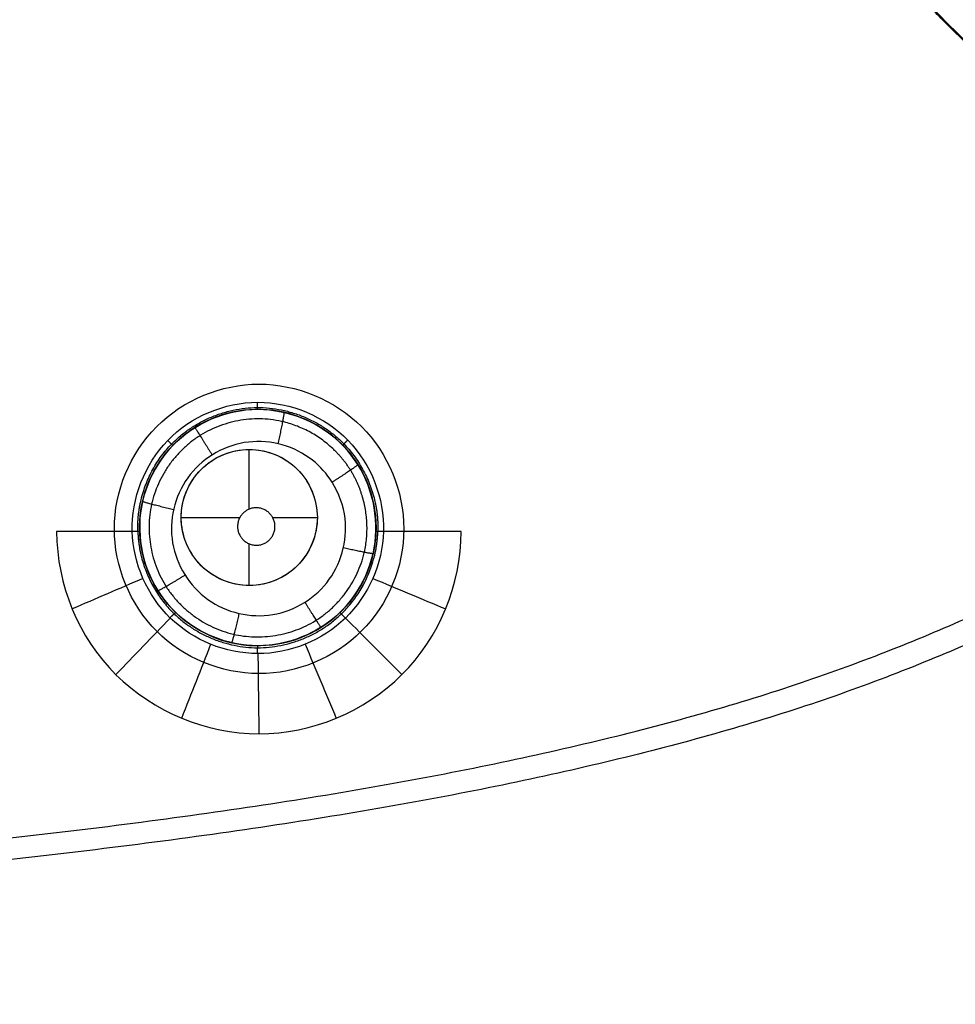
# Model space of a CAD drawing. Units: millimetres. Extents: x -64 to 465, y -125 to 125.
# Drawn here: x 403 to 418, y -94 to -78 of the extents above; entities that cross this region are included whole.
import ezdxf

# ---------------------------------------------------------------- set-up
doc = ezdxf.new("R2010")
doc.units = ezdxf.units.MM
doc.layers.add('Default', color=18, linetype='Continuous', true_color=0x000000)

msp = doc.modelspace()

# ---------------------------------------------------------------- linework, layer by layer
at = {"layer": 'Default', "color": 75, "true_color": 0x6cb448}
for p, q in [((406.077, -84.652, 994.008), (406.077, -84.652, 995.799)), ((406.953, -85.963, 993.64), (406.953, -85.004, 993.64)), ((408.696, -85.246, 994.068), (408.696, -85.246, 995.84)), ((405.859, -86.097, 993.64), (406.801, -86.097, 993.64)), ((407.328, -86.097, 993.64), (408.046, -86.097, 993.64)), ((406.953, -87.191, 993.64), (406.953, -86.52, 993.64)), ((405.483, -87.27, 994.065), (405.483, -87.27, 995.849)), ((408.102, -87.864, 994.126), (408.102, -87.864, 995.891))]:
    msp.add_line(p, q, dxfattribs=at)
for centre, radius in [((407.09, -86.258, 994.947), 1.899), ((406.953, -86.097, 993.64), 1.093)]:
    msp.add_circle(centre, radius, dxfattribs=at)
at = {"layer": 'Default', "color": 252, "true_color": 0x848490}
for points, degree, knots in [([(340, -124.544, 1000.374), (344.79, -124.545, 1000.374), (354.37, -124.546, 1000.374), (368.742, -124.534, 1000.376), (383.115, -124.498, 1000.379), (397.489, -124.344, 1000.383), (411.877, -124.053, 1000.389), (423.848, -123.344, 1000.398), (433.378, -122.265, 1000.41), (440.51, -120.874, 1000.423), (447.502, -118.568, 1000.44), (453.829, -114.46, 1000.454), (458.199, -108.293, 1000.443), (460.662, -101.322, 1000.424), (462.139, -94.16, 1000.411), (463.003, -86.917, 1000.402), (463.574, -79.684, 1000.395), (464.045, -70.028, 1000.389), (464.337, -57.95, 1000.383), (464.483, -43.459, 1000.379), (464.524, -28.972, 1000.376), (464.536, -14.485, 1000.374), (464.534, -4.828, 1000.374), (464.533, 0, 1000.374)], 3, [0, 0, 0, 0, 14.509295, 29.0187, 43.528105, 58.037509, 72.546914, 87.056319, 94.311022, 101.565724, 108.820426, 116.075129, 123.329831, 130.584534, 137.839236, 145.093939, 152.348641, 159.603343, 174.112748, 188.622153, 203.131558, 217.640963, 232.150278, 232.150278, 232.150278, 232.150278]), ([(465, 0, 1001.258), (465, -5.239, 1001.258), (465.002, -14.68, 1001.258), (464.995, -26.217, 1001.259), (464.973, -35.534, 1001.259), (464.943, -41.721, 1001.26), (464.914, -45.855, 1001.261), (464.892, -48.573, 1001.262), (464.868, -50.935, 1001.262), (464.845, -52.959, 1001.263), (464.827, -54.38, 1001.264), (464.813, -55.365, 1001.264), (464.803, -56.03, 1001.265), (464.796, -56.522, 1001.265), (464.79, -56.881, 1001.265), (464.786, -57.132, 1001.266), (464.783, -57.365, 1001.266), (464.78, -57.545, 1001.266), (464.778, -57.68, 1001.266), (464.776, -57.761, 1001.266), (464.775, -57.824, 1001.266), (464.774, -57.869, 1001.267), (464.774, -57.91, 1001.267), (464.773, -57.929, 1001.267), (464.773, -57.954, 1001.267), (464.773, -57.934, 1001.267), (464.771, -58.06, 1001.267), (464.769, -58.176, 1001.267), (464.765, -58.404, 1001.267), (464.76, -58.716, 1001.268), (464.753, -59.094, 1001.268), (464.744, -59.593, 1001.269), (464.732, -60.215, 1001.27), (464.713, -61.201, 1001.271), (464.687, -62.418, 1001.273), (464.654, -63.855, 1001.275), (464.618, -65.267, 1001.277), (464.567, -67.118, 1001.28), (464.497, -69.374, 1001.283), (464.401, -71.988, 1001.287), (464.258, -75.352, 1001.291), (464.046, -79.338, 1001.297), (463.733, -83.783, 1001.302), (463.354, -87.906, 1001.307), (462.899, -91.72, 1001.31), (462.181, -96.415, 1001.314), (461.051, -101.585, 1001.317), (459.553, -105.92, 1001.317), (458.089, -108.94, 1001.315), (457.054, -110.651, 1001.314), (456.15, -111.921, 1001.312), (455.43, -112.826, 1001.31), (454.799, -113.539, 1001.309), (454.333, -114.024, 1001.308), (454.07, -114.287, 1001.307), (453.844, -114.506, 1001.306), (453.715, -114.628, 1001.306), (453.507, -114.822, 1001.306), (453.154, -115.142, 1001.305), (452.625, -115.592, 1001.303), (451.971, -116.108, 1001.302), (451.064, -116.77, 1001.3), (449.867, -117.545, 1001.298), (447.808, -118.683, 1001.294), (444.955, -119.921, 1001.29), (441.044, -121.148, 1001.285), (436.607, -122.148, 1001.281), (429.932, -123.213, 1001.276), (420.054, -124.108, 1001.27), (405.398, -124.694, 1001.265), (381.608, -125.029, 1001.26), (358.408, -125.011, 1001.258), (340, -125.011, 1001.258)], 3, [-232.711266, -232.711266, -232.711266, -232.711266, -225.439053, -218.166825, -210.894598, -203.62237, -199.986256, -196.350143, -192.714029, -189.077915, -185.441801, -183.623744, -181.805688, -179.987631, -179.078602, -178.169574, -177.260545, -176.351517, -175.897003, -175.442489, -175.215231, -174.987974, -174.760717, -174.647089, -174.590274, -174.53346, -174.476646, -174.419832, -174.306203, -174.078946, -173.851689, -173.624432, -173.169917, -172.715403, -171.806375, -170.897346, -169.988318, -169.079289, -167.261233, -165.443176, -163.625119, -159.989005, -156.352891, -152.716778, -149.080664, -145.44455, -138.172323, -130.900095, -127.263981, -123.627868, -121.809811, -119.991754, -118.173697, -117.264669, -116.810154, -116.35564, -115.901126, -115.446612, -114.537583, -112.719526, -110.901469, -109.083413, -105.447299, -101.811185, -94.538958, -87.26673, -79.994503, -72.722275, -58.17782, -43.633365, -29.08891, 0, 0, 0, 0]), ([(465, 0, 1017.041), (465, -18.419, 1017.041), (465.025, -49.367, 1017.039), (464.34, -81.49, 1017.031), (462.143, -98.907, 1017.02), (458.555, -108.638, 1017.008), (454.727, -114.117, 1016.997), (449.312, -118.224, 1016.987), (439.711, -121.991, 1016.981), (422.346, -124.318, 1016.983), (390.041, -125.036, 1017.002), (358.705, -125.011, 1017.026), (340, -125.011, 1017.041)], 3, [0, 0, 0, 0, 29.136436, 58.272871, 87.409307, 101.977524, 116.545742, 131.11396, 145.682178, 174.818613, 203.955049, 233.091484, 233.091484, 233.091484, 233.091484]), ([(465, 0, 1013.2), (465.001, -18.561, 1013.2), (465.025, -49.707, 1013.2), (464.324, -81.922, 1013.2), (461.611, -102.793, 1013.2), (455.161, -115.17, 1013.2), (442.785, -121.621, 1013.2), (421.916, -124.334, 1013.2), (389.702, -125.036, 1013.2), (358.561, -125.011, 1013.2), (340, -125.011, 1013.2)], 3, [-233.857955, -233.857955, -233.857955, -233.857955, -204.625724, -175.393478, -146.161231, -116.928985, -87.696739, -58.464493, -29.232246, 0, 0, 0, 0]), ([(340, -124.549, 1017.928), (349.316, -124.549, 1017.928), (366.433, -124.553, 1017.927), (388.017, -124.483, 1017.921), (405.94, -124.219, 1017.913), (420.611, -123.613, 1017.904), (430.455, -122.676, 1017.894), (437.087, -121.563, 1017.886), (441.484, -120.518, 1017.88), (444.703, -119.446, 1017.875), (447.033, -118.452, 1017.871), (448.663, -117.634, 1017.868), (450.18, -116.739, 1017.865), (451.355, -115.925, 1017.862), (452.244, -115.232, 1017.86), (452.778, -114.78, 1017.859), (453.194, -114.407, 1017.858), (453.5, -114.121, 1017.857), (453.747, -113.881, 1017.856), (453.923, -113.704, 1017.856), (454.015, -113.611, 1017.855), (454.107, -113.517, 1017.855), (454.107, -113.517, 1017.855), (454.14, -113.482, 1017.855), (454.185, -113.436, 1017.855), (454.262, -113.354, 1017.855), (454.361, -113.249, 1017.855), (454.505, -113.093, 1017.854), (454.707, -112.869, 1017.854), (455.072, -112.448, 1017.854), (455.603, -111.797, 1017.855), (456.34, -110.79, 1017.856), (457.154, -109.526, 1017.857), (458.307, -107.442, 1017.86), (459.509, -104.666, 1017.864), (460.653, -100.927, 1017.87), (461.459, -97.55, 1017.875), (462.19, -93.495, 1017.88), (462.724, -89.447, 1017.886), (463.1, -85.733, 1017.89), (463.355, -82.689, 1017.894), (463.583, -79.363, 1017.898), (463.783, -75.731, 1017.902), (463.928, -72.427, 1017.905), (464.029, -69.604, 1017.908), (464.099, -67.392, 1017.91), (464.152, -65.468, 1017.912), (464.191, -63.877, 1017.914), (464.219, -62.658, 1017.915), (464.246, -61.412, 1017.916), (464.266, -60.352, 1017.917), (464.282, -59.489, 1017.918), (464.292, -58.945, 1017.918), (464.299, -58.505, 1017.918), (464.305, -58.173, 1017.919), (464.309, -57.898, 1017.919), (464.312, -57.699, 1017.919), (464.314, -57.594, 1017.919), (464.316, -57.456, 1017.919), (464.315, -57.514, 1017.919), (464.316, -57.477, 1017.919), (464.316, -57.475, 1017.919), (464.316, -57.454, 1017.919), (464.317, -57.432, 1017.919), (464.317, -57.401, 1017.919), (464.318, -57.352, 1017.919), (464.319, -57.287, 1017.919), (464.32, -57.205, 1017.92), (464.321, -57.118, 1017.92), (464.323, -56.996, 1017.92), (464.326, -56.832, 1017.92), (464.329, -56.617, 1017.92), (464.334, -56.305, 1017.92), (464.341, -55.868, 1017.92), (464.349, -55.267, 1017.921), (464.359, -54.588, 1017.921), (464.369, -53.83, 1017.921), (464.383, -52.711, 1017.922), (464.402, -51.105, 1017.922), (464.425, -48.826, 1017.923), (464.448, -46.176, 1017.923), (464.477, -42.113, 1017.924), (464.508, -35.973, 1017.925), (464.53, -26.633, 1017.927), (464.539, -14.97, 1017.928), (464.538, -5.356, 1017.928), (464.538, 0, 1017.928)], 3, [0, 0, 0, 0, 14.499865, 28.999731, 43.499596, 57.999461, 72.499326, 79.749259, 86.999192, 94.249124, 97.874091, 101.499057, 105.124023, 108.748989, 110.561473, 112.373956, 113.280197, 114.186439, 115.092681, 115.545801, 115.772362, 115.998922, 116.225483, 116.452043, 116.905164, 117.811405, 118.717647, 119.623888, 121.436372, 123.248855, 126.873821, 130.498787, 134.123754, 137.74872, 144.998653, 148.623619, 152.248585, 155.873552, 159.498518, 161.311001, 163.123484, 164.935967, 166.748451, 168.560934, 169.467175, 170.373417, 171.279658, 171.732779, 172.1859, 172.639021, 173.092142, 173.318702, 173.545262, 173.658543, 173.771823, 173.885103, 173.941743, 173.970063, 173.998383, 174.055023, 174.111663, 174.224944, 174.338224, 174.451504, 174.678064, 174.904625, 175.357746, 175.810866, 176.263987, 176.717108, 177.62335, 178.529591, 179.435833, 181.248316, 183.060799, 184.873282, 186.685765, 188.498248, 192.123215, 195.748181, 199.373147, 202.998114, 210.248046, 217.497979, 224.747912, 231.997844, 231.997844, 231.997844, 231.997844]), ([(465, 0, 1007.193), (465.001, -18.561, 1007.193), (465.025, -49.707, 1007.193), (464.324, -81.922, 1007.193), (461.611, -102.793, 1007.193), (455.161, -115.17, 1007.193), (442.785, -121.621, 1007.193), (421.916, -124.334, 1007.193), (389.702, -125.036, 1007.193), (358.561, -125.011, 1007.193), (340, -125.011, 1007.193)], 3, [0.000086, 0.000086, 0.000086, 0.000086, 29.232269, 58.464538, 87.696807, 116.929076, 146.161344, 175.393613, 204.625882, 233.85815, 233.85815, 233.85815, 233.85815]), ([(433.277, 0, 995.725), (433.267, -41.244, 995.724), (431.904, -87.969, 996.075), (427.998, -91.952, 996.077), (381.23, -93.279, 995.725), (340, -93.289, 995.725)], 4, [0, 0, 0, 0, 0, 123.143593, 246.279336, 246.279336, 246.279336, 246.279336, 246.279336]), ([(462, 0, 1019.708), (462, -21.1, 1019.708), (461.981, -28.406, 1019.708), (461.932, -46.681, 1019.708), (461.752, -56.809, 1019.708), (461.428, -74.986, 1019.708), (460.439, -85.17, 1019.708), (459.624, -93.565, 1019.708), (458.119, -99.165, 1019.708), (455.954, -107.219, 1019.708), (451.582, -111.583, 1019.708), (449.16, -114.002, 1019.708), (445.815, -115.67, 1019.708), (442.918, -117.114, 1019.708), (439.163, -118.127, 1019.708), (433.573, -119.634, 1019.708), (425.171, -120.449, 1019.708), (414.99, -121.437, 1019.708), (396.806, -121.762, 1019.708), (386.745, -121.942, 1019.708), (368.404, -121.991, 1019.708), (360.876, -122.011, 1019.708), (340, -122.011, 1019.708)], 2, [-227.714116, -227.714116, -227.714116, -199.308171, -199.308171, -170.903787, -170.903787, -142.491314, -142.491314, -128.258359, -128.258359, -113.741397, -113.741397, -106.580387, -106.580387, -99.454303, -99.454303, -85.223141, -85.223141, -56.808114, -56.808114, -28.404283, -28.404283, 0, 0, 0]), ([(464.876, 0, 1000.758), (464.877, -9.657, 1000.758), (464.881, -24.142, 1000.759), (464.826, -43.461, 1000.763), (464.691, -57.15, 1000.766), (464.409, -69.233, 1000.771), (463.984, -78.901, 1000.775), (463.353, -86.949, 1000.78), (462.538, -93.813, 1000.785), (461.351, -99.805, 1000.791), (459.934, -104.557, 1000.797), (458.295, -108.36, 1000.802), (456.327, -111.594, 1000.806), (453.847, -114.477, 1000.807), (450.869, -116.833, 1000.805), (447.575, -118.682, 1000.801), (443.752, -120.216, 1000.796), (438.991, -121.545, 1000.79), (433.035, -122.661, 1000.785), (426.26, -123.423, 1000.78), (418.282, -124.04, 1000.775), (408.692, -124.462, 1000.77), (396.694, -124.698, 1000.766), (383.117, -124.841, 1000.762), (363.95, -124.889, 1000.759), (349.581, -124.889, 1000.758), (340, -124.887, 1000.758)], 3, [0, 0, 0, 0, 29.090005, 43.635008, 58.180011, 70.300846, 79.997514, 87.270016, 94.542517, 100.602935, 105.451269, 109.08752, 112.72377, 116.360021, 119.996272, 123.632522, 127.268773, 132.117107, 138.177525, 145.450026, 152.722528, 162.419196, 174.540032, 189.085034, 203.630037, 232.720043, 232.720043, 232.720043, 232.720043]), ([(463.276, 0, 1018.794), (463.271, -18.3, 1018.794), (463.289, -41.331, 1018.793), (462.904, -66.846, 1018.791), (462.032, -85.45, 1018.789), (459.538, -102.013, 1018.786), (453.527, -113.536, 1018.785), (442.006, -119.548, 1018.786), (425.444, -122.042, 1018.788), (406.841, -122.914, 1018.791), (381.328, -123.3, 1018.793), (358.298, -123.282, 1018.794), (340, -123.287, 1018.793)], 3, [0, 0, 0, 0, 29.128828, 43.693243, 63.112461, 87.386485, 116.515313, 145.644142, 169.918165, 189.337384, 203.901798, 233.03061, 233.03061, 233.03061, 233.03061]), ([(340, -124.888, 1017.541), (349.651, -124.889, 1017.541), (364.127, -124.893, 1017.54), (383.435, -124.838, 1017.537), (397.115, -124.703, 1017.534), (409.185, -124.422, 1017.53), (418.847, -123.999, 1017.525), (426.893, -123.37, 1017.521), (433.761, -122.557, 1017.516), (439.755, -121.373, 1017.511), (444.512, -119.958, 1017.505), (448.325, -118.319, 1017.501), (451.567, -116.351, 1017.498), (454.451, -113.873, 1017.497), (456.802, -110.914, 1017.498), (458.658, -107.616, 1017.502), (460.043, -104.178, 1017.506), (461.092, -100.638, 1017.51), (461.996, -96.656, 1017.514), (462.788, -91.866, 1017.518), (463.446, -85.867, 1017.522), (464.031, -78.288, 1017.526), (464.454, -68.703, 1017.53), (464.689, -56.711, 1017.534), (464.832, -43.128, 1017.537), (464.88, -23.956, 1017.54), (464.88, -9.583, 1017.541), (464.878, 0, 1017.541)], 3, [-0.000033, -0.000033, -0.000033, -0.000033, 29.089187, 43.633781, 58.178374, 70.298869, 79.995265, 87.267562, 94.539859, 100.600106, 105.448304, 109.084452, 112.720601, 116.356749, 119.992897, 123.629046, 127.265194, 130.901343, 134.537491, 139.385689, 145.445936, 152.718233, 162.414629, 174.535123, 189.079717, 203.624311, 232.713498, 232.713498, 232.713498, 232.713498]), ([(424.63, -84.642, 996.002), (424.542, -84.553, 995.998), (421.002, -81.013, 995.858), (417.16, -77.171, 995.723), (413.029, -73.04, 995.588), (408.748, -68.76, 995.455)], 4, [77.972298, 77.972298, 77.972298, 77.972298, 77.972298, 78.506546, 99.277001, 99.277001, 99.277001, 99.277001, 99.277001])]:
    msp.add_open_spline(points, degree=degree, knots=knots, dxfattribs=at)
for points in [[(465, 0, 1015.132), (465, -18.563, 1015.132), (465.026, -49.706, 1015.132), (464.324, -81.922, 1015.132), (461.611, -102.793, 1015.132), (455.161, -115.17, 1015.132), (442.785, -121.621, 1015.132), (421.916, -124.334, 1015.132), (389.702, -125.036, 1015.132), (358.561, -125.011, 1015.132), (340, -125.011, 1015.132)], [(407.11, -83.955, 995.72), (406.502, -83.955, 995.713), (405.287, -84.459, 995.71), (404.534, -86.279, 995.749), (405.287, -88.101, 995.807), (407.109, -88.856, 995.848), (408.93, -88.103, 995.847), (409.687, -86.282, 995.808), (408.934, -84.46, 995.754), (407.718, -83.955, 995.727), (407.11, -83.955, 995.72)]]:
    msp.add_open_spline(points, degree=3, dxfattribs=at)
at = {"layer": 'Default', "color": 253, "true_color": 0xb4b4b4}
for points, degree, knots in [([(340, -122, 1019.609), (344.723, -122, 1019.609), (354.169, -122.003, 1019.606), (368.338, -121.988, 1019.607), (382.508, -121.929, 1019.611), (396.676, -121.789, 1019.605), (408.484, -121.498, 1019.603), (417.916, -121.043, 1019.588), (424.987, -120.505, 1019.577), (432.017, -119.682, 1019.549), (437.784, -118.565, 1019.523), (442.302, -117.21, 1019.495), (445.626, -115.839, 1019.481), (448.716, -114.088, 1019.462), (451.512, -111.802, 1019.459), (453.812, -109.113, 1019.461), (455.659, -106.017, 1019.477), (457.067, -102.709, 1019.496), (458.483, -98.184, 1019.519), (459.632, -92.389, 1019.55), (460.488, -85.308, 1019.575), (461.033, -78.219, 1019.589), (461.5, -68.752, 1019.602), (461.795, -56.904, 1019.606), (461.94, -42.678, 1019.61), (461.997, -28.452, 1019.608), (462.013, -14.226, 1019.607), (462.011, -4.742, 1019.609), (462.011, 0, 1019.609)], 3, [0, 0, 0, 0, 14.207283, 28.414565, 42.621848, 56.82913, 71.036413, 78.140054, 85.243695, 92.347336, 99.450978, 103.002798, 106.554619, 110.106439, 113.65826, 117.210081, 120.761901, 124.313722, 127.865543, 134.969184, 142.072825, 149.176466, 156.280108, 170.48739, 184.694673, 198.901955, 213.109238, 227.31652, 227.31652, 227.31652, 227.31652]), ([(340.002, -92.969, 1025.401), (381.108, -92.96, 1025.402), (427.676, -91.597, 1025.051), (431.644, -87.705, 1025.05), (432.971, -41.094, 1025.402), (432.981, -0.002, 1025.401)], 4, [0.00134, 0.00134, 0.00134, 0.00134, 0.00134, 120.763507, 241.517982, 241.517982, 241.517982, 241.517982, 241.517982]), ([(451.588, -111.578, 1019.46), (447.218, -107.207, 1022.417), (439.874, -99.862, 1024.901), (417.706, -77.694, 1025.564), (385.109, -45.097, 1026.57), (368.511, -28.498, 1026.822)], 4, [0.782563, 0.782563, 0.782563, 0.782563, 0.782563, 67.797852, 128.341991, 128.341991, 128.341991, 128.341991, 128.341991])]:
    msp.add_open_spline(points, degree=degree, knots=knots, dxfattribs=at)
at = {"layer": 'Default', "color": 75, "true_color": 0x6cb448}
for points in [[(405.073, -86.323, 996.298), (405.058, -85.789, 996.283), (405.48, -84.7, 996.258), (407.088, -84.02, 996.259), (408.7, -84.697, 996.296), (409.124, -85.789, 996.329), (409.109, -86.323, 996.343)], [(408.696, -85.246, 994.068), (408.96, -85.665, 994.084), (409.141, -86.724, 994.114), (408.213, -88.037, 994.132), (406.625, -88.311, 994.112), (405.309, -87.38, 994.065), (405.037, -85.792, 994.02), (405.969, -84.477, 994.002), (407.555, -84.206, 994.022), (408.432, -84.826, 994.053), (408.696, -85.246, 994.068)], [(408.046, -86.094, 993.583), (408.045, -85.809, 993.573), (407.807, -85.238, 993.547), (406.951, -84.886, 993.515), (406.094, -85.242, 993.508), (405.741, -86.101, 993.529), (406.097, -86.955, 993.567), (406.954, -87.309, 993.6), (407.811, -86.953, 993.607), (408.047, -86.38, 993.593), (408.046, -86.094, 993.583)], [(408.695, -85.246, 995.84), (408.895, -85.565, 995.848), (409.001, -85.945, 995.858), (408.987, -86.325, 995.866)], [(408.491, -86.114, 993.594), (408.467, -85.908, 993.586), (408.395, -85.707, 993.578), (408.284, -85.53, 993.569)], [(403.858, -86.323, 998.564), (403.858, -87.181, 998.587), (404.563, -88.867, 998.642), (407.11, -89.926, 998.7), (409.653, -88.865, 998.696), (410.357, -87.182, 998.659), (410.357, -86.323, 998.638)], [(405.073, -86.323, 996.298), (404.668, -86.323, 997.053), (404.263, -86.323, 997.808), (403.858, -86.323, 998.564)], [(409.109, -86.323, 996.343), (409.094, -86.839, 996.357), (408.643, -87.865, 996.379), (407.09, -88.493, 996.38), (405.537, -87.862, 996.346), (405.088, -86.839, 996.312), (405.073, -86.323, 996.298)], [(408.987, -86.325, 995.866), (408.97, -86.815, 995.876), (408.543, -87.763, 995.893), (407.089, -88.354, 995.892), (405.634, -87.761, 995.863), (405.21, -86.816, 995.837), (405.192, -86.326, 995.825)], [(410.357, -86.323, 998.638), (409.941, -86.323, 997.873), (409.525, -86.323, 997.108), (409.109, -86.323, 996.343)], [(405.243, -87.077, 996.32), (404.864, -87.24, 997.08), (404.485, -87.403, 997.84), (404.105, -87.566, 998.6)], [(408.939, -87.077, 996.361), (409.329, -87.24, 997.129), (409.719, -87.403, 997.898), (410.11, -87.566, 998.667)], [(405.684, -87.712, 996.342), (405.393, -88.015, 997.107), (405.101, -88.317, 997.873), (404.809, -88.62, 998.638)], [(408.497, -87.712, 996.373), (408.8, -88.015, 997.144), (409.103, -88.318, 997.916), (409.405, -88.621, 998.687)], [(406.332, -88.134, 996.361), (406.176, -88.531, 997.13), (406.02, -88.928, 997.9), (405.863, -89.325, 998.669)], [(407.85, -88.134, 996.377), (408.017, -88.531, 997.15), (408.184, -88.928, 997.923), (408.351, -89.325, 998.695)]]:
    msp.add_open_spline(points, degree=3, dxfattribs=at)
at = {"layer": 'Default', "color": 75, "true_color": 0x6cb448, "extrusion": (0.999974, 0.000949262, 0.007145)}
msp.add_rational_spline([(407.088, -84.359, 995.803), (407.086, -84.359, 996.048), (407.084, -84.246, 996.265)], [1, 0.97137590498, 1], degree=2, dxfattribs=at)
at = {"layer": 'Default', "color": 75, "true_color": 0x6cb448}
for points, weights, degree, knots in [([(405.162, -86.323, 996.069), (405.145, -85.803, 996.055), (405.547, -84.771, 996.034), (407.085, -84.112, 996.035), (408.63, -84.764, 996.07), (409.035, -85.806, 996.099), (409.018, -86.323, 996.112)], [0.984944281707, 0.985187185174, 0.985633290601, 0.98578762592, 0.98534392059, 0.98482309408, 0.984583700362], 3, [-0.000002, -0.000002, -0.000002, -0.000002, 1.725152, 3.450303, 5.175455, 6.900606, 6.900606, 6.900606, 6.900606]), ([(406.88, -86.004, 993.64), (407.117, -85.82, 993.64), (407.302, -86.058, 993.64), (407.487, -86.295, 993.64), (407.25, -86.479, 993.64), (407.013, -86.664, 993.64), (406.828, -86.426, 993.64), (406.643, -86.189, 993.64), (406.88, -86.004, 993.64)], [1, 0.707106781187, 1, 0.707106781187, 1, 0.707106781187, 1, 0.707106781187, 1], 2, [-2.403688, -2.403688, -2.403688, -1.802766, -1.802766, -1.201844, -1.201844, -0.600922, -0.600922, 0, 0, 0]), ([(405.162, -86.323, 996.069), (405.178, -86.82, 996.082), (405.606, -87.784, 996.112), (407.087, -88.39, 996.144), (408.57, -87.789, 996.144), (409.002, -86.82, 996.124), (409.018, -86.323, 996.112)], [0.984944276994, 0.984713641034, 0.984254558396, 0.983869759076, 0.98396488005, 0.984354711256, 0.984583695275], 3, [0.000003, 0.000003, 0.000003, 0.000003, 1.655996, 3.311993, 4.967989, 6.623988, 6.623988, 6.623988, 6.623988])]:
    msp.add_rational_spline(points, weights, degree=degree, knots=knots, dxfattribs=at)
for points, knots in [([(405.192, -86.326, 995.825), (405.174, -85.813, 995.814), (405.568, -84.794, 995.796), (407.087, -84.143, 995.799), (408.233, -84.63, 995.822), (408.626, -85.135, 995.837), (408.695, -85.246, 995.84)], [-6.522602, -6.522602, -6.522602, -6.522602, -4.891951, -3.261301, -1.63065, -1.21034, -1.21034, -1.21034, -1.21034]), ([(408.284, -85.53, 993.569), (408.2, -85.396, 993.562), (407.847, -84.998, 993.54), (406.922, -84.735, 993.509), (405.886, -85.312, 993.505), (405.561, -86.453, 993.538), (406.138, -87.491, 993.588), (407.279, -87.816, 993.626), (408.316, -87.239, 993.63), (408.533, -86.477, 993.608), (408.491, -86.114, 993.594)], [-8.768275, -8.768275, -8.768275, -8.768275, -8.259052, -7.079187, -5.899323, -4.719458, -3.539594, -2.359729, -1.179865, 0, 0, 0, 0])]:
    msp.add_open_spline(points, degree=3, knots=knots, dxfattribs=at)
at = {"layer": 'Default', "color": 75, "true_color": 0x6cb448, "extrusion": (0.974734, -0.221273, 0.030529)}
msp.add_rational_spline([(407.51, -84.406, 994.026), (407.525, -84.41, 993.511), (407.411, -84.912, 993.527)], [0.999999998468, 0.696532513336, 1.00132754607], degree=2, dxfattribs=at)
at = {"layer": 'Default', "color": 75, "true_color": 0x6cb448}
msp.add_rational_spline([(408.58, -85.337, 993.715), (408.821, -85.724, 993.732), (408.985, -86.697, 993.766), (408.129, -87.905, 993.787), (406.669, -88.158, 993.764), (405.454, -87.304, 993.711), (405.198, -85.838, 993.66), (406.059, -84.62, 993.639), (407.528, -84.371, 993.662), (408.337, -84.948, 993.698), (408.58, -85.337, 993.715)], [0.853947118857, 0.855887566723, 0.859688399913, 0.861899182303, 0.859399320835, 0.853565626362, 0.847738016107, 0.845419589567, 0.848045712715, 0.85200667099, 0.853947118857], degree=3, dxfattribs=at)
at = {"layer": 'Default', "color": 75, "true_color": 0x6cb448, "extrusion": (0.846313, 0.532685, 0.001101)}
msp.add_rational_spline([(406.078, -84.651, 994.008), (406.079, -84.651, 993.486), (406.357, -85.093, 993.509)], [0.999999998221, 0.691841150027, 1.00129168871], degree=2, dxfattribs=at)
at = {"layer": 'Default', "color": 75, "true_color": 0x6cb448, "extrusion": (0.694034, 0.719924, -0.005128)}
msp.add_rational_spline([(405.723, -84.94, 995.801), (405.723, -84.939, 996.047), (405.642, -84.859, 996.264)], [1, 0.971094974003, 1], degree=2, dxfattribs=at)
at = {"layer": 'Default', "color": 75, "true_color": 0x6cb448, "extrusion": (0.69477, -0.719082, 0.014714)}
msp.add_rational_spline([(408.455, -84.939, 995.831), (408.453, -84.936, 996.079), (408.534, -84.853, 996.298)], [1, 0.9705753297, 1], degree=2, dxfattribs=at)
at = {"layer": 'Default', "color": 75, "true_color": 0x6cb448, "extrusion": (0.532672, -0.845276, 0.042075)}
msp.add_rational_spline([(408.696, -85.246, 994.068), (408.707, -85.264, 993.569), (408.284, -85.53, 993.569)], [1, 0.707258998435, 1.00126996033], degree=2, dxfattribs=at)
at = {"layer": 'Default', "color": 75, "true_color": 0x6cb448, "extrusion": (0.221425, 0.974746, -0.028994)}
msp.add_rational_spline([(405.238, -85.837, 994.024), (405.235, -85.852, 993.508), (405.738, -85.966, 993.525)], [0.999999998902, 0.695996502608, 1.00129788805], degree=2, dxfattribs=at)
at = {"layer": 'Default', "color": 75, "true_color": 0x6cb448, "extrusion": (-0.03561, 0.999255, -0.014905)}
msp.add_open_spline([(405.192, -86.326, 995.825), (405.192, -86.323, 995.989), (405.151, -86.322, 996.153), (405.073, -86.323, 996.298)], degree=3, dxfattribs=at)
at = {"layer": 'Default', "color": 75, "true_color": 0x6cb448, "extrusion": (-0.03537, -0.999279, 0.013791)}
msp.add_open_spline([(409.109, -86.323, 996.343), (409.029, -86.322, 996.197), (408.987, -86.323, 996.032), (408.987, -86.325, 995.866)], degree=3, dxfattribs=at)
at = {"layer": 'Default', "color": 75, "true_color": 0x6cb448, "extrusion": (0.221021, 0.974837, -0.029008)}
msp.add_rational_spline([(408.941, -86.678, 994.11), (408.938, -86.692, 993.624), (408.464, -86.585, 993.61)], [1.00000000142, 0.717556912445, 1.00131268692], degree=2, dxfattribs=at)
at = {"layer": 'Default', "color": 75, "true_color": 0x6cb448, "extrusion": (-0.532674, 0.845274, -0.042075)}
msp.add_rational_spline([(405.483, -87.27, 994.065), (405.494, -87.288, 993.564), (405.919, -87.021, 993.566)], [0.999999999998, 0.706459734419, 1.00134690036], degree=2, dxfattribs=at)
at = {"layer": 'Default', "color": 75, "true_color": 0x6cb448, "extrusion": (0.845746, 0.533585, 0.001056)}
msp.add_rational_spline([(408.103, -87.864, 994.126), (408.103, -87.864, 993.646), (407.847, -87.458, 993.626)], [1.0000000016, 0.721615093033, 1.00122569807], degree=2, dxfattribs=at)
at = {"layer": 'Default', "color": 75, "true_color": 0x6cb448, "extrusion": (-0.719248, 0.69458, -0.015532)}
msp.add_rational_spline([(405.679, -87.708, 996.343), (405.768, -87.621, 996.118), (405.771, -87.624, 995.861)], [0.999999996513, 0.968610393991, 0.999999999996], degree=2, dxfattribs=at)
at = {"layer": 'Default', "color": 75, "true_color": 0x6cb448, "extrusion": (0.974828, -0.220859, 0.030518)}
msp.add_rational_spline([(406.67, -88.11, 994.108), (406.685, -88.113, 993.621), (406.792, -87.639, 993.608)], [1.00000000102, 0.717076734184, 1.00122072909], degree=2, dxfattribs=at)
at = {"layer": 'Default', "color": 75, "true_color": 0x6cb448, "extrusion": (-0.71978, -0.694179, 0.005646)}
msp.add_rational_spline([(408.497, -87.713, 996.374), (408.409, -87.624, 996.147), (408.408, -87.625, 995.888)], [0.999999995984, 0.968092970367, 0.999999999995], degree=2, dxfattribs=at)
at = {"layer": 'Default', "color": 75, "true_color": 0x6cb448, "extrusion": (-0.999978, 0.00025633, -0.006567)}
msp.add_rational_spline([(407.086, -88.283, 996.374), (407.087, -88.157, 996.147), (407.089, -88.157, 995.887)], [0.999999996197, 0.967899493536, 0.999999999995], degree=2, dxfattribs=at)
at = {"layer": 'Default', "color": 75, "true_color": 0x6cb448, "extrusion": (-0.276012, -0.84055, -0.466146)}
msp.add_open_spline([(407.091, -88.283, 996.373), (407.096, -88.713, 997.145), (407.102, -89.142, 997.917), (407.107, -89.572, 998.689)], degree=3, dxfattribs=at)

doc.saveas('drawing.dxf')
